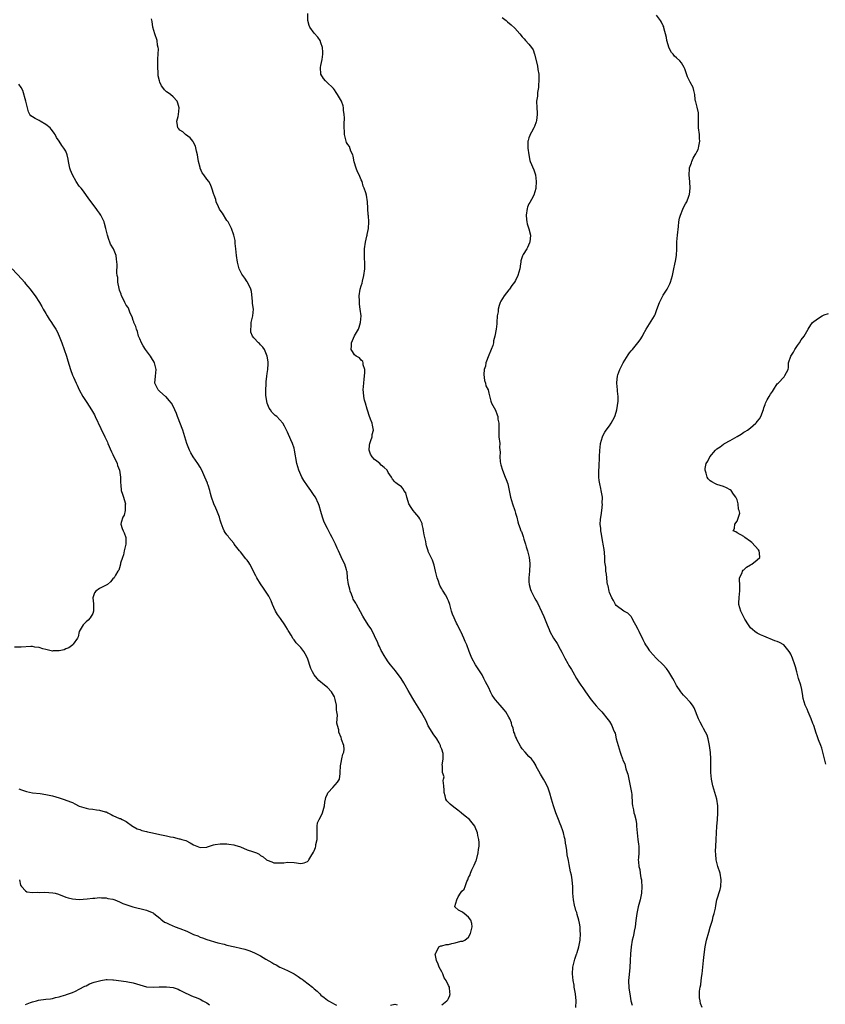
# Model space of a CAD drawing. Units: inches. Extents: x 2595000 to 2598000, y 1518000 to 1521000.
# Drawn here: x 2596579 to 2596819, y 1519780 to 1520073 of the extents above; entities that cross this region are included whole.
import ezdxf

# ---------------------------------------------------------------- set-up
doc = ezdxf.new("R2010")
doc.units = ezdxf.units.IN
doc.header["$MEASUREMENT"] = 0
doc.layers.add('LD25951518_10ft', color=132, linetype='Continuous')

msp = doc.modelspace()

# ---------------------------------------------------------------- linework, layer by layer
at = {"layer": 'LD25951518_10ft'}
for points, elevation in [([(2596745, 1519778.93), (2596745.03, 1519781), (2596744.84, 1519783), (2596744.55, 1519784.55), (2596744.51, 1519785), (2596744.42, 1519785.58), (2596744.16, 1519787), (2596743.97, 1519789), (2596744.09, 1519791), (2596744.66, 1519793.34), (2596745, 1519794.24), (2596745.18, 1519794.82), (2596745.26, 1519795), (2596745.4, 1519795.4), (2596745.88, 1519797), (2596746.24, 1519799), (2596746.33, 1519801), (2596746.27, 1519801.73), (2596746.21, 1519803), (2596746.09, 1519804.09), (2596745.86, 1519805), (2596745.35, 1519806.65), (2596745.22, 1519807.22), (2596745, 1519807.89), (2596744.75, 1519808.75), (2596744.66, 1519809), (2596744.56, 1519809.44), (2596744.26, 1519811), (2596744.11, 1519813), (2596744.05, 1519815), (2596743.93, 1519815.93), (2596743.84, 1519817), (2596743.63, 1519818.37), (2596743.41, 1519819.41), (2596743, 1519821.54), (2596742.73, 1519822.73), (2596742.42, 1519824.42), (2596742.26, 1519825.74), (2596742.06, 1519827), (2596741.88, 1519827.88), (2596741.74, 1519829), (2596741.58, 1519829.58), (2596741.3, 1519831), (2596741, 1519831.88), (2596740.67, 1519832.67), (2596740.58, 1519833), (2596740.32, 1519833.68), (2596739.76, 1519835), (2596738.98, 1519836.98), (2596738.27, 1519839), (2596738.03, 1519840.03), (2596737.71, 1519841), (2596737.22, 1519842.78), (2596737.15, 1519843.15), (2596736.64, 1519844.64), (2596735.74, 1519846.26), (2596735.36, 1519847), (2596734.47, 1519848.47), (2596733.09, 1519851), (2596733, 1519851.12), (2596732.3, 1519852.3), (2596731.77, 1519853), (2596731, 1519853.75), (2596729.88, 1519855), (2596729, 1519856.03), (2596728.6, 1519856.6), (2596727.31, 1519859), (2596727.25, 1519859.25), (2596727, 1519859.72), (2596726.65, 1519860.65), (2596726.48, 1519861), (2596726.25, 1519862.25), (2596725.92, 1519863), (2596725.77, 1519863.77), (2596725.25, 1519865), (2596725, 1519865.49), (2596724.11, 1519867), (2596723.64, 1519867.64), (2596722.4, 1519869), (2596721, 1519870.67), (2596720.73, 1519871), (2596720.04, 1519872.04), (2596719.54, 1519873), (2596719, 1519874.15), (2596718.01, 1519876.01), (2596717.55, 1519877), (2596717, 1519878.05), (2596716.43, 1519879), (2596715.87, 1519879.87), (2596715.11, 1519881), (2596713.94, 1519883), (2596713.15, 1519885), (2596712.44, 1519887), (2596712, 1519887.99), (2596711.62, 1519889), (2596710.79, 1519890.79), (2596710.71, 1519891), (2596710.1, 1519892.1), (2596709.69, 1519893), (2596709.44, 1519893.44), (2596709, 1519894.4), (2596708.68, 1519895), (2596708.18, 1519896.18), (2596707.94, 1519897), (2596707.41, 1519899), (2596707, 1519900.12), (2596706.74, 1519900.74), (2596706.62, 1519901), (2596706.08, 1519901.92), (2596705.43, 1519903), (2596705.25, 1519903.25), (2596705, 1519903.73), (2596704.52, 1519904.52), (2596704.35, 1519905), (2596704.04, 1519905.96), (2596703.63, 1519907), (2596703.13, 1519909), (2596702.74, 1519910.74), (2596702.64, 1519911), (2596702.23, 1519912.23), (2596701, 1519914.77), (2596700.91, 1519915), (2596700.46, 1519916.46), (2596700.35, 1519917), (2596700.23, 1519917.77), (2596699.78, 1519919.78), (2596699.57, 1519921), (2596699.42, 1519921.67), (2596699.16, 1519922.84), (2596699.12, 1519923.12), (2596698.52, 1519924.52), (2596698.19, 1519925), (2596697, 1519926.38), (2596696.5, 1519927), (2596695.88, 1519927.88), (2596695.24, 1519929), (2596695, 1519929.75), (2596694.56, 1519931), (2596694.26, 1519932.26), (2596693.74, 1519933), (2596693.49, 1519933.49), (2596693, 1519934.09), (2596691.67, 1519935), (2596691.28, 1519935.28), (2596691, 1519935.59), (2596690.37, 1519936.37), (2596690.07, 1519937), (2596689, 1519938.37), (2596688.7, 1519939), (2596687.86, 1519939.86), (2596687, 1519940.53), (2596686.54, 1519941), (2596685.7, 1519941.7), (2596685, 1519942.23), (2596684.28, 1519943), (2596683.81, 1519943.81), (2596683.33, 1519945), (2596683.49, 1519946.51), (2596683.53, 1519947), (2596683.86, 1519947.86), (2596684.24, 1519949), (2596684.31, 1519949.69), (2596684.67, 1519951), (2596684.4, 1519952.4), (2596684.25, 1519953), (2596683.81, 1519954.19), (2596683.34, 1519955.34), (2596683, 1519956.57), (2596682.89, 1519956.89), (2596682.82, 1519957.18), (2596682.26, 1519959), (2596681.94, 1519959.94), (2596681.79, 1519961), (2596681.7, 1519962.3), (2596681.6, 1519963), (2596681.75, 1519965), (2596681.86, 1519966.14), (2596682.01, 1519967), (2596682.1, 1519968.1), (2596682.04, 1519969), (2596681.56, 1519970.44), (2596681.54, 1519971), (2596681.46, 1519971.46), (2596681, 1519971.83), (2596680.46, 1519972.46), (2596679.47, 1519973), (2596679, 1519973.42), (2596678.38, 1519974.38), (2596678.05, 1519975), (2596678.07, 1519976.07), (2596678.13, 1519977), (2596679, 1519979.08), (2596680.15, 1519981), (2596680.35, 1519981.65), (2596680.81, 1519983), (2596680.96, 1519985), (2596680.73, 1519987), (2596680.46, 1519988.46), (2596680.46, 1519989), (2596680.5, 1519989.49), (2596680.42, 1519991), (2596680.7, 1519993), (2596681, 1519994), (2596681.25, 1519994.75), (2596681.37, 1519995.37), (2596681.81, 1519997), (2596682.1, 1519999), (2596682.13, 1520000.13), (2596682.1, 1520001), (2596682.01, 1520001.99), (2596681.98, 1520003), (2596682.03, 1520005), (2596682.32, 1520007), (2596682.7, 1520008.7), (2596682.75, 1520009), (2596682.76, 1520009.24), (2596683.19, 1520011), (2596683.31, 1520013), (2596683.16, 1520014.84), (2596683.11, 1520015.11), (2596682.91, 1520019), (2596682.55, 1520021), (2596682.36, 1520021.64), (2596681.92, 1520023), (2596681.63, 1520023.63), (2596681.25, 1520025), (2596681, 1520025.55), (2596680.43, 1520027), (2596679.93, 1520027.93), (2596679.55, 1520029), (2596678.94, 1520030.94), (2596678.6, 1520032.6), (2596678.46, 1520033), (2596677.92, 1520034.08), (2596677.49, 1520035.49), (2596677, 1520036.01), (2596676.65, 1520036.65), (2596676.48, 1520037), (2596676, 1520039), (2596675.99, 1520039.99), (2596675.94, 1520041), (2596675.91, 1520042.09), (2596676.03, 1520044.03), (2596675.92, 1520045), (2596675.7, 1520046.3), (2596675.73, 1520047), (2596675.58, 1520047.58), (2596675.09, 1520049), (2596673.97, 1520051), (2596673.55, 1520051.55), (2596673, 1520052.38), (2596672.73, 1520052.73), (2596672.48, 1520053), (2596671, 1520054.44), (2596670.35, 1520055), (2596669.72, 1520055.72), (2596668.97, 1520056.97), (2596668.91, 1520059), (2596669, 1520059.56), (2596669.34, 1520061.34), (2596669.57, 1520063), (2596669.56, 1520063.56), (2596669.48, 1520065), (2596669, 1520066.39), (2596668.76, 1520067), (2596668.03, 1520068.03), (2596667, 1520069.25), (2596665.68, 1520071), (2596665.46, 1520071.46), (2596665.07, 1520073), (2596665.06, 1520075.06)], 8680), ([(2596705, 1519779.75), (2596706.55, 1519781), (2596706.77, 1519781.23), (2596707, 1519781.64), (2596707.44, 1519782.56), (2596707.55, 1519783), (2596707.42, 1519783.42), (2596707.28, 1519785), (2596707, 1519785.53), (2596706.31, 1519787), (2596705.76, 1519787.76), (2596705.28, 1519789), (2596705, 1519789.55), (2596704.2, 1519791), (2596703.91, 1519791.91), (2596703.47, 1519793), (2596703.08, 1519794.91), (2596703.1, 1519795), (2596703.39, 1519795.39), (2596704.14, 1519797), (2596704.7, 1519797.3), (2596705, 1519797.34), (2596706.3, 1519797.7), (2596707, 1519797.75), (2596708, 1519798), (2596709, 1519798.23), (2596710.68, 1519798.68), (2596711, 1519798.72), (2596711.3, 1519798.7), (2596711.85, 1519799), (2596713, 1519799.95), (2596713.59, 1519801), (2596713.83, 1519802.17), (2596714.04, 1519803), (2596713.99, 1519803.99), (2596713.71, 1519805), (2596713, 1519805.91), (2596711.68, 1519807), (2596711.3, 1519807.3), (2596711, 1519807.46), (2596709.97, 1519807.97), (2596708.93, 1519808.93), (2596708.9, 1519809), (2596708.95, 1519809.05), (2596709.47, 1519811), (2596709.9, 1519811.9), (2596710.62, 1519813), (2596711, 1519813.65), (2596711.73, 1519814.26), (2596711.96, 1519815), (2596712.46, 1519816.46), (2596712.74, 1519817), (2596713, 1519817.65), (2596713.48, 1519818.52), (2596713.54, 1519819), (2596714, 1519820), (2596714.49, 1519821), (2596714.63, 1519821.37), (2596715, 1519822.09), (2596715.29, 1519822.71), (2596715.38, 1519823), (2596715.9, 1519825), (2596715.96, 1519826.04), (2596716.12, 1519827), (2596716.11, 1519828.11), (2596716.03, 1519829), (2596715.79, 1519830.21), (2596715.65, 1519831), (2596715, 1519832.71), (2596714.87, 1519833), (2596713.27, 1519835), (2596711.98, 1519835.98), (2596710.88, 1519836.88), (2596710.76, 1519837), (2596709.77, 1519837.77), (2596709, 1519838.34), (2596708.14, 1519839), (2596707.56, 1519839.56), (2596707, 1519840.06), (2596706.53, 1519840.53), (2596706.25, 1519841), (2596706.02, 1519841.98), (2596705.7, 1519843), (2596705.73, 1519843.73), (2596705.62, 1519845), (2596705.41, 1519846.59), (2596705.54, 1519847), (2596705.7, 1519847.7), (2596705.27, 1519849), (2596705.25, 1519850.75), (2596705.23, 1519851), (2596705.16, 1519851.16), (2596705.39, 1519853), (2596705.38, 1519854.62), (2596705, 1519855.92), (2596704.68, 1519856.68), (2596704.65, 1519857), (2596704.21, 1519857.79), (2596703.5, 1519859), (2596702.45, 1519860.45), (2596702.13, 1519861), (2596701, 1519862.89), (2596700.33, 1519864.33), (2596699, 1519866.88), (2596697, 1519870.04), (2596696.42, 1519871), (2596695, 1519873.4), (2596694.1, 1519875), (2596693.67, 1519875.67), (2596692.88, 1519877), (2596691.26, 1519879.26), (2596689.73, 1519881), (2596689, 1519881.92), (2596688.3, 1519883), (2596687.84, 1519883.84), (2596687.16, 1519885), (2596687, 1519885.3), (2596686.46, 1519886.46), (2596686.18, 1519887), (2596685.86, 1519887.86), (2596685.31, 1519889), (2596685, 1519889.73), (2596684.33, 1519891), (2596683.86, 1519891.86), (2596683.08, 1519893), (2596681.81, 1519895), (2596681.51, 1519895.51), (2596680.83, 1519896.83), (2596679.57, 1519899), (2596679.38, 1519899.38), (2596679, 1519900.06), (2596678.65, 1519900.65), (2596678.48, 1519901), (2596678.07, 1519902.07), (2596677.73, 1519903), (2596677.6, 1519903.6), (2596677.18, 1519905), (2596676.9, 1519907), (2596676.81, 1519908.81), (2596676.76, 1519909), (2596676.62, 1519909.38), (2596676.16, 1519911), (2596675.73, 1519911.73), (2596675, 1519913.23), (2596674.25, 1519915), (2596673.79, 1519915.79), (2596673.36, 1519917), (2596673, 1519917.64), (2596672.32, 1519919), (2596671.85, 1519919.85), (2596671, 1519921.65), (2596670.99, 1519921.67), (2596670.26, 1519923), (2596669.87, 1519923.87), (2596669.45, 1519925), (2596669, 1519926.7), (2596668.47, 1519928.47), (2596668.29, 1519929), (2596667.34, 1519931), (2596667, 1519931.52), (2596666.38, 1519932.38), (2596666.01, 1519933), (2596665, 1519934.35), (2596663.94, 1519935.94), (2596663.34, 1519937), (2596662.39, 1519939), (2596662.08, 1519940.08), (2596661.78, 1519941), (2596661.17, 1519945), (2596661, 1519945.57), (2596660.51, 1519947), (2596660.03, 1519948.03), (2596659, 1519950.35), (2596658.73, 1519951), (2596658.16, 1519952.16), (2596657.69, 1519953), (2596655.82, 1519955), (2596655.36, 1519955.36), (2596654.34, 1519956.34), (2596653.94, 1519957), (2596653.55, 1519957.55), (2596652.98, 1519959), (2596652.67, 1519960.67), (2596652.62, 1519961.39), (2596652.58, 1519963), (2596652.69, 1519964.69), (2596652.64, 1519965.36), (2596652.89, 1519967), (2596653, 1519967.84), (2596653.19, 1519969), (2596653.25, 1519970.75), (2596653.32, 1519971), (2596653.3, 1519971.3), (2596653.01, 1519973), (2596652.15, 1519975), (2596651.71, 1519975.71), (2596651, 1519976.41), (2596650.73, 1519976.73), (2596650.42, 1519977), (2596649, 1519978.42), (2596648.58, 1519979), (2596648.16, 1519980.16), (2596648.08, 1519981), (2596648.17, 1519981.83), (2596648.24, 1519983), (2596648.62, 1519984.62), (2596648.68, 1519985), (2596648.87, 1519987), (2596648.64, 1519988.64), (2596648.65, 1519989), (2596648.63, 1519989.37), (2596648.27, 1519992.27), (2596648.08, 1519993), (2596647.17, 1519994.83), (2596647.07, 1519995.07), (2596647, 1519995.15), (2596646.28, 1519996.28), (2596645.73, 1519997), (2596645.47, 1519997.47), (2596645, 1519998.2), (2596644.63, 1519999), (2596644.14, 1520001), (2596643.88, 1520003), (2596643.67, 1520005), (2596643.47, 1520006.53), (2596643.42, 1520007.42), (2596643.04, 1520009), (2596642.35, 1520011), (2596641.33, 1520013), (2596641, 1520013.44), (2596639.64, 1520015.64), (2596639, 1520016.53), (2596638.82, 1520016.82), (2596638.48, 1520017.52), (2596637.81, 1520019), (2596637.66, 1520019.66), (2596637.14, 1520021), (2596637.12, 1520021.12), (2596636.53, 1520023), (2596636.12, 1520024.12), (2596635.56, 1520025), (2596635, 1520025.77), (2596634.07, 1520027), (2596633.64, 1520027.64), (2596633.04, 1520029), (2596633, 1520029.19), (2596632.5, 1520031), (2596632.27, 1520032.27), (2596632.18, 1520033), (2596631.91, 1520034.09), (2596631.6, 1520035.6), (2596630.88, 1520036.88), (2596630.78, 1520037), (2596630.06, 1520038.06), (2596628.66, 1520039), (2596627.84, 1520039.84), (2596627, 1520040.34), (2596626.68, 1520040.68), (2596626.32, 1520041), (2596626.25, 1520041.75), (2596626.08, 1520043), (2596626.41, 1520044.41), (2596626.58, 1520045), (2596626.74, 1520047), (2596626.36, 1520048.36), (2596626.13, 1520049), (2596625, 1520050.27), (2596624.15, 1520051), (2596623.46, 1520051.46), (2596623, 1520051.74), (2596622.34, 1520052.34), (2596621.88, 1520053), (2596621.51, 1520053.51), (2596621, 1520054.66), (2596620.88, 1520055), (2596620.53, 1520056.53), (2596620.48, 1520057), (2596620.48, 1520057.52), (2596620.37, 1520059), (2596620.41, 1520061), (2596620.4, 1520061.6), (2596620.49, 1520063), (2596620.57, 1520064.57), (2596620.5, 1520065), (2596620.34, 1520065.66), (2596620.21, 1520067), (2596619.49, 1520069), (2596618.91, 1520071), (2596618.66, 1520072.66), (2596618.55, 1520073.45)], 8670), ([(2596723, 1520073.86), (2596724.17, 1520073), (2596724.64, 1520072.64), (2596725.72, 1520071.72), (2596726.74, 1520070.74), (2596728.28, 1520069), (2596729, 1520068.1), (2596729.54, 1520067.54), (2596730.01, 1520067), (2596731, 1520065.97), (2596731.74, 1520065), (2596732.25, 1520064.25), (2596732.63, 1520063), (2596733.49, 1520059.49), (2596733.64, 1520058.36), (2596733.89, 1520057), (2596733.97, 1520055), (2596733.85, 1520053.85), (2596733.85, 1520053), (2596733.55, 1520051.55), (2596733.56, 1520050.44), (2596733.27, 1520049), (2596733.37, 1520047), (2596733.48, 1520045.48), (2596733.48, 1520045), (2596733.24, 1520043.24), (2596733.16, 1520042.84), (2596732.61, 1520041.39), (2596732.43, 1520041), (2596731.72, 1520039.72), (2596731.35, 1520039), (2596731.27, 1520038.73), (2596731, 1520038.05), (2596730.76, 1520037.24), (2596730.7, 1520037), (2596730.67, 1520036.67), (2596730.69, 1520035), (2596730.93, 1520032.93), (2596731.29, 1520031.29), (2596731.38, 1520031), (2596732.48, 1520028.48), (2596732.93, 1520027), (2596733.13, 1520025), (2596733.02, 1520023), (2596733, 1520022.93), (2596732.41, 1520021), (2596731.72, 1520019.72), (2596731.23, 1520018.77), (2596731, 1520018.38), (2596730.58, 1520017.42), (2596730.45, 1520017), (2596730.13, 1520015), (2596730.29, 1520013.71), (2596730.32, 1520013), (2596730.46, 1520012.46), (2596730.96, 1520010.96), (2596731.41, 1520009), (2596731.23, 1520007), (2596731.19, 1520006.81), (2596730.59, 1520005.41), (2596730.35, 1520005), (2596729.24, 1520003.24), (2596729.07, 1520002.93), (2596728.61, 1520001.39), (2596728.53, 1520001), (2596728.48, 1520000.48), (2596728.28, 1519999), (2596727.96, 1519998.04), (2596727.7, 1519997), (2596727, 1519995.56), (2596726.68, 1519995), (2596725.93, 1519994.07), (2596725.19, 1519993), (2596725, 1519992.79), (2596723.61, 1519991), (2596722.61, 1519989.39), (2596722.41, 1519989), (2596722.09, 1519988.09), (2596721.79, 1519987), (2596721.77, 1519986.23), (2596721.56, 1519985), (2596721.44, 1519983), (2596721.37, 1519982.63), (2596721.2, 1519981), (2596720.85, 1519979), (2596720.47, 1519977.53), (2596720.41, 1519977), (2596720.2, 1519976.2), (2596719.76, 1519975), (2596719.5, 1519974.5), (2596719, 1519973.3), (2596718.17, 1519971), (2596718, 1519970), (2596717.67, 1519969), (2596717.52, 1519967.52), (2596717.71, 1519965.71), (2596718.05, 1519965), (2596718.17, 1519964.17), (2596718.8, 1519963), (2596719, 1519961.99), (2596719.64, 1519959.64), (2596719.78, 1519959), (2596721, 1519956.93), (2596721.52, 1519955.52), (2596721.68, 1519955), (2596721.75, 1519954.25), (2596721.98, 1519953), (2596722.02, 1519952.02), (2596721.97, 1519951), (2596722, 1519950), (2596722.05, 1519949), (2596722.27, 1519947), (2596722.24, 1519945.76), (2596722.4, 1519944.4), (2596722.28, 1519943), (2596722.38, 1519941.62), (2596722.47, 1519941), (2596722.58, 1519940.58), (2596723.08, 1519939), (2596723.95, 1519937), (2596724.23, 1519936.23), (2596724.68, 1519935), (2596725.13, 1519933), (2596725.54, 1519931), (2596726.1, 1519929), (2596726.78, 1519927), (2596727, 1519926.25), (2596727.39, 1519925), (2596727.69, 1519923.69), (2596727.91, 1519923), (2596728.38, 1519921.67), (2596728.4, 1519921.6), (2596728.59, 1519921), (2596728.73, 1519920.73), (2596729.27, 1519919.27), (2596729.47, 1519918.53), (2596729.95, 1519917), (2596730.18, 1519916.18), (2596730.56, 1519915), (2596731.1, 1519913), (2596731.24, 1519911.24), (2596731.24, 1519911), (2596731.11, 1519909), (2596730.95, 1519907), (2596731, 1519905.73), (2596731.03, 1519905), (2596731.48, 1519903.48), (2596731.64, 1519903), (2596732.65, 1519901), (2596733, 1519900.34), (2596733.49, 1519899.49), (2596734.78, 1519896.78), (2596735.4, 1519895.4), (2596736.41, 1519893), (2596737, 1519891.53), (2596737.26, 1519891), (2596738.33, 1519889), (2596739.37, 1519887.37), (2596740.29, 1519885.71), (2596740.81, 1519884.81), (2596741.72, 1519883), (2596742.6, 1519881.4), (2596742.87, 1519880.87), (2596743.63, 1519879.63), (2596744.02, 1519879), (2596745.18, 1519877), (2596745.86, 1519875.86), (2596746.41, 1519875), (2596747, 1519874.15), (2596747.83, 1519873), (2596748.3, 1519872.3), (2596749, 1519871.34), (2596749.28, 1519871), (2596750.02, 1519870.02), (2596751, 1519868.88), (2596751.89, 1519867.89), (2596752.72, 1519867), (2596754.64, 1519864.64), (2596755, 1519864.12), (2596755.67, 1519863), (2596756.09, 1519861.91), (2596756.5, 1519861), (2596756.65, 1519860.65), (2596757.02, 1519859.02), (2596757.55, 1519857), (2596758.16, 1519855), (2596758.4, 1519854.4), (2596758.88, 1519853), (2596759, 1519852.69), (2596759.53, 1519851.53), (2596759.91, 1519850.09), (2596760.29, 1519849), (2596760.46, 1519848.46), (2596760.75, 1519847), (2596761, 1519845.95), (2596761.2, 1519845), (2596761.54, 1519843), (2596761.6, 1519842.4), (2596761.76, 1519839.76), (2596761.86, 1519839), (2596762.14, 1519837.86), (2596762.29, 1519837), (2596762.42, 1519836.42), (2596762.83, 1519835), (2596763, 1519833.69), (2596763.08, 1519833), (2596763.19, 1519831), (2596763.46, 1519829), (2596763.59, 1519827.59), (2596763.71, 1519827), (2596763.76, 1519826.24), (2596763.69, 1519825), (2596763.59, 1519823.59), (2596763.58, 1519823), (2596763.6, 1519822.4), (2596763.75, 1519821), (2596764.04, 1519820.04), (2596764.18, 1519819), (2596764.38, 1519817.62), (2596764.53, 1519817), (2596764.57, 1519816.57), (2596764.65, 1519815), (2596764.52, 1519813), (2596764.11, 1519811), (2596763.56, 1519809), (2596763.13, 1519807), (2596762.88, 1519804.88), (2596762.63, 1519803), (2596762.32, 1519801.68), (2596762.22, 1519801), (2596762.02, 1519800.02), (2596761.78, 1519799), (2596761.42, 1519797), (2596761.24, 1519795), (2596761.2, 1519793), (2596761.09, 1519790.91), (2596760.82, 1519788.82), (2596760.67, 1519787), (2596760.76, 1519784.76), (2596761.01, 1519783.01), (2596761.38, 1519781), (2596761.7, 1519779.7)], 8690), ([(2596782.64, 1519779), (2596782.15, 1519780.15), (2596781.98, 1519781), (2596781.84, 1519781.84), (2596781.86, 1519783), (2596781.85, 1519783.85), (2596782.05, 1519785), (2596782.24, 1519785.76), (2596782.3, 1519787), (2596782.46, 1519788.46), (2596782.56, 1519789), (2596782.82, 1519791), (2596783.03, 1519793), (2596783.2, 1519794.8), (2596783.5, 1519797), (2596783.91, 1519799), (2596784.55, 1519801.45), (2596785, 1519802.85), (2596785.64, 1519805), (2596785.9, 1519806.1), (2596786.18, 1519807), (2596786.54, 1519808.54), (2596786.64, 1519809.36), (2596787, 1519811), (2596787.93, 1519814.07), (2596788.17, 1519815), (2596788.31, 1519817), (2596787.97, 1519819), (2596787.32, 1519821), (2596787, 1519822.16), (2596786.79, 1519823), (2596786.66, 1519824.66), (2596786.57, 1519825.43), (2596786.82, 1519828.82), (2596786.8, 1519829), (2596786.86, 1519831), (2596786.96, 1519832.96), (2596787.13, 1519834.87), (2596787.31, 1519837), (2596787.31, 1519839), (2596786.97, 1519841), (2596786.39, 1519843), (2596785.77, 1519845), (2596785.35, 1519847), (2596785.19, 1519849), (2596785.16, 1519853), (2596785.07, 1519854.93), (2596784.82, 1519857), (2596784.4, 1519859), (2596784.06, 1519860.06), (2596783.64, 1519861), (2596783, 1519862.12), (2596782.67, 1519862.67), (2596781.98, 1519863.98), (2596781.47, 1519865), (2596780.19, 1519868.19), (2596779.68, 1519869), (2596779, 1519869.94), (2596777.54, 1519871.54), (2596777, 1519872.05), (2596776.59, 1519872.59), (2596776.21, 1519873), (2596775, 1519874.86), (2596774.25, 1519876.25), (2596773.89, 1519877), (2596772.7, 1519879), (2596771.97, 1519879.97), (2596771, 1519881.05), (2596768.91, 1519883), (2596768.04, 1519884.04), (2596767.15, 1519885), (2596767, 1519885.21), (2596766.31, 1519886.31), (2596765.85, 1519887), (2596765.53, 1519887.53), (2596765, 1519888.49), (2596763.8, 1519891), (2596763.57, 1519891.57), (2596762.89, 1519892.89), (2596762.47, 1519893.53), (2596761.64, 1519895), (2596761.45, 1519895.45), (2596761, 1519895.91), (2596760.44, 1519896.44), (2596759.27, 1519897), (2596757, 1519898.69), (2596756.74, 1519899), (2596756.17, 1519900.17), (2596755.68, 1519901), (2596755, 1519902.61), (2596754.88, 1519903), (2596754.57, 1519904.57), (2596754.44, 1519905), (2596754.3, 1519905.7), (2596754.15, 1519907), (2596754.06, 1519908.06), (2596753.93, 1519909), (2596753.86, 1519910.14), (2596753.65, 1519911.65), (2596753.61, 1519913), (2596753.49, 1519914.51), (2596753.38, 1519915.38), (2596753.12, 1519917), (2596753, 1519917.55), (2596752.5, 1519920.5), (2596752.4, 1519921), (2596752.38, 1519921.62), (2596752.38, 1519921.67), (2596752.26, 1519923), (2596752.34, 1519924.34), (2596752.43, 1519925), (2596752.48, 1519925.52), (2596752.69, 1519927), (2596752.9, 1519928.89), (2596752.85, 1519929.15), (2596752.86, 1519931), (2596752.52, 1519933), (2596752.46, 1519933.54), (2596752.13, 1519935), (2596751.94, 1519935.94), (2596751.86, 1519937), (2596751.85, 1519938.15), (2596751.83, 1519939), (2596751.9, 1519939.9), (2596751.96, 1519941), (2596751.98, 1519942.02), (2596752.06, 1519943), (2596752.12, 1519945), (2596752.22, 1519945.78), (2596752.35, 1519947), (2596752.91, 1519949), (2596752.94, 1519949.06), (2596753.65, 1519950.35), (2596754.04, 1519951), (2596755, 1519952.28), (2596755.46, 1519953), (2596756.02, 1519953.98), (2596756.56, 1519955), (2596757, 1519956.29), (2596757.2, 1519957), (2596757.55, 1519959.55), (2596757.57, 1519961), (2596757.4, 1519962.6), (2596757.42, 1519963), (2596757.15, 1519965), (2596757.14, 1519965.14), (2596757.34, 1519967), (2596757.47, 1519967.47), (2596758.05, 1519969), (2596758.39, 1519969.61), (2596759.11, 1519971), (2596760.58, 1519973.42), (2596761, 1519974), (2596761.44, 1519974.56), (2596761.86, 1519975), (2596763, 1519976.52), (2596763.47, 1519977), (2596764.13, 1519977.87), (2596764.78, 1519979), (2596765, 1519979.43), (2596765.93, 1519981), (2596768.43, 1519985), (2596768.63, 1519985.37), (2596769.12, 1519986.88), (2596769.9, 1519989), (2596771, 1519991.14), (2596772.2, 1519993), (2596772.46, 1519993.54), (2596773, 1519994.57), (2596773.19, 1519995), (2596773.76, 1519997), (2596774.15, 1519999), (2596774.45, 1520000.45), (2596774.68, 1520001.32), (2596774.95, 1520003), (2596775.02, 1520005), (2596775.03, 1520007.03), (2596775.24, 1520009), (2596775.58, 1520011.58), (2596775.7, 1520013), (2596775.88, 1520014.12), (2596776.11, 1520015), (2596776.81, 1520016.81), (2596776.9, 1520017.1), (2596777.65, 1520018.35), (2596777.99, 1520019), (2596778.62, 1520020.62), (2596778.78, 1520021), (2596778.82, 1520021.18), (2596779.07, 1520023.07), (2596778.95, 1520024.95), (2596778.71, 1520027), (2596778.81, 1520028.81), (2596778.8, 1520029), (2596778.86, 1520029.14), (2596779, 1520029.6), (2596779.43, 1520030.57), (2596779.54, 1520031), (2596779.96, 1520031.96), (2596780.53, 1520033), (2596780.72, 1520033.28), (2596781, 1520033.9), (2596781.39, 1520034.61), (2596781.51, 1520035), (2596781.59, 1520035.59), (2596781.94, 1520037), (2596781.84, 1520037.84), (2596781.79, 1520039), (2596781.51, 1520041), (2596781.48, 1520042.52), (2596781.52, 1520043.52), (2596781.51, 1520045), (2596781.47, 1520045.47), (2596781.13, 1520047.13), (2596780.74, 1520048.74), (2596780.63, 1520049), (2596780.56, 1520049.44), (2596780.4, 1520051), (2596780.17, 1520052.17), (2596779.97, 1520053), (2596779, 1520054.66), (2596778.19, 1520056.19), (2596777.4, 1520058.6), (2596777.24, 1520059), (2596776.42, 1520060.42), (2596775.97, 1520061), (2596775, 1520061.89), (2596774.4, 1520062.4), (2596773.96, 1520063), (2596773.5, 1520063.5), (2596772.8, 1520064.8), (2596772.12, 1520067), (2596771.97, 1520067.97), (2596771.22, 1520070.78), (2596771.19, 1520071), (2596771.14, 1520071.14), (2596771, 1520071.4), (2596770.48, 1520072.48), (2596770.19, 1520073), (2596769, 1520074.59)], 8700), ([(2596579, 1519844.07), (2596579.82, 1519843.82), (2596581.29, 1519843.29), (2596583, 1519842.94), (2596585.31, 1519842.69), (2596587, 1519842.44), (2596589, 1519841.99), (2596591, 1519841.39), (2596592.17, 1519841), (2596592.8, 1519840.8), (2596593, 1519840.76), (2596595, 1519839.99), (2596595.67, 1519839.67), (2596597, 1519838.99), (2596599, 1519838.3), (2596599.84, 1519838.16), (2596601, 1519838.01), (2596602.17, 1519837.83), (2596603, 1519837.79), (2596604.72, 1519837.28), (2596605, 1519837.23), (2596605.16, 1519837.16), (2596605.52, 1519837), (2596606.49, 1519836.49), (2596607, 1519836.19), (2596609, 1519835.31), (2596609.24, 1519835.24), (2596609.75, 1519835), (2596611, 1519834.39), (2596612.88, 1519833), (2596613, 1519832.93), (2596614.23, 1519832.23), (2596615, 1519831.96), (2596615.67, 1519831.67), (2596617, 1519831.38), (2596617.29, 1519831.29), (2596618.76, 1519831), (2596621, 1519830.52), (2596623, 1519830.13), (2596624.16, 1519829.84), (2596625, 1519829.71), (2596626.77, 1519829.23), (2596627, 1519829.21), (2596627.52, 1519829), (2596628.7, 1519828.7), (2596630.06, 1519828.06), (2596631, 1519827.45), (2596631.99, 1519827), (2596633, 1519826.61), (2596635, 1519826.74), (2596635.22, 1519826.78), (2596637, 1519827.4), (2596637.5, 1519827.5), (2596639, 1519827.75), (2596639.73, 1519827.73), (2596641, 1519827.68), (2596641.58, 1519827.58), (2596643, 1519827.44), (2596643.32, 1519827.32), (2596645, 1519826.81), (2596647, 1519825.97), (2596648.61, 1519825.39), (2596649.79, 1519825), (2596650.62, 1519824.62), (2596651, 1519824.28), (2596651.82, 1519823.82), (2596652.78, 1519823), (2596653, 1519822.83), (2596654.36, 1519822.36), (2596655, 1519822.09), (2596655.98, 1519822.02), (2596657, 1519822.05), (2596657.91, 1519822.09), (2596659, 1519822.28), (2596661, 1519822.13), (2596663, 1519821.82), (2596663.96, 1519822.04), (2596665, 1519822.46), (2596665.27, 1519822.73), (2596665.39, 1519823), (2596665.97, 1519823.97), (2596666.78, 1519825.22), (2596667, 1519825.62), (2596667.36, 1519826.64), (2596667.44, 1519827), (2596667.52, 1519827.52), (2596667.83, 1519829), (2596667.85, 1519830.15), (2596667.84, 1519831), (2596667.89, 1519831.89), (2596667.89, 1519833), (2596668.01, 1519833.99), (2596668.5, 1519835), (2596669, 1519835.85), (2596669.49, 1519837), (2596669.7, 1519837.7), (2596670.02, 1519839), (2596670.16, 1519840.16), (2596670.32, 1519841), (2596670.5, 1519841.5), (2596671, 1519842.62), (2596671.09, 1519842.91), (2596671.14, 1519843), (2596672.52, 1519844.52), (2596673.9, 1519846.1), (2596674.54, 1519847), (2596674.71, 1519848.71), (2596674.77, 1519849), (2596674.79, 1519851), (2596675, 1519851.95), (2596675.26, 1519853), (2596675.56, 1519854.44), (2596675.83, 1519855), (2596675.95, 1519855.95), (2596675.81, 1519857), (2596675.16, 1519858.84), (2596675.13, 1519859), (2596675, 1519859.37), (2596674.34, 1519861), (2596674.33, 1519861.67), (2596673.96, 1519863), (2596673.71, 1519863.71), (2596673.8, 1519865), (2596673.92, 1519866.08), (2596673.76, 1519867), (2596673.62, 1519867.62), (2596673.62, 1519869), (2596673.25, 1519870.75), (2596673.14, 1519871.14), (2596673, 1519871.49), (2596672.49, 1519872.49), (2596672.12, 1519873), (2596671, 1519874.28), (2596670.05, 1519875), (2596668.42, 1519876.42), (2596667.83, 1519877), (2596667, 1519878.09), (2596666.46, 1519879), (2596665.95, 1519879.95), (2596664.97, 1519883), (2596664.34, 1519884.34), (2596663.93, 1519885), (2596663, 1519886.17), (2596662.57, 1519886.57), (2596661.63, 1519887.63), (2596661, 1519888.49), (2596660.76, 1519888.76), (2596660.13, 1519889.87), (2596659.44, 1519891), (2596659.26, 1519891.26), (2596659, 1519891.72), (2596658.5, 1519892.5), (2596658.24, 1519893), (2596657, 1519894.87), (2596656.01, 1519896.01), (2596655.5, 1519897), (2596655, 1519898.16), (2596654.6, 1519899), (2596654.15, 1519900.15), (2596653.48, 1519901.48), (2596652.51, 1519903), (2596651.88, 1519903.88), (2596651, 1519905.21), (2596649.86, 1519907), (2596649.56, 1519907.56), (2596647.82, 1519911), (2596647.51, 1519911.51), (2596647, 1519912.2), (2596646.67, 1519912.67), (2596645, 1519914.7), (2596644.74, 1519915), (2596643.98, 1519915.98), (2596643.18, 1519917), (2596643, 1519917.29), (2596641.52, 1519919), (2596641.33, 1519919.33), (2596641, 1519919.78), (2596640.51, 1519920.51), (2596640.13, 1519921), (2596639.86, 1519921.67), (2596639.24, 1519923.24), (2596639, 1519924.15), (2596638.82, 1519925), (2596638.02, 1519927), (2596637.68, 1519927.68), (2596637.09, 1519929), (2596636.41, 1519931), (2596636.06, 1519932.06), (2596635.9, 1519933), (2596635.39, 1519934.61), (2596635.24, 1519935), (2596635.16, 1519935.16), (2596634.44, 1519937), (2596633.5, 1519939), (2596633, 1519939.93), (2596632.3, 1519941), (2596630.97, 1519942.97), (2596630.25, 1519944.25), (2596629.88, 1519945), (2596629.03, 1519947.03), (2596628.45, 1519949), (2596627.83, 1519951), (2596626.26, 1519955), (2596625.92, 1519955.92), (2596625.51, 1519957), (2596625, 1519958.07), (2596624.49, 1519959), (2596623.82, 1519959.82), (2596622.86, 1519960.86), (2596622.71, 1519961), (2596621, 1519962.52), (2596620.49, 1519963), (2596619.97, 1519963.97), (2596619.54, 1519965), (2596619.7, 1519967), (2596619.89, 1519969), (2596619.39, 1519971), (2596619.26, 1519971.26), (2596618.51, 1519972.51), (2596618.23, 1519973), (2596616.74, 1519975), (2596616.06, 1519976.06), (2596615.49, 1519977), (2596615, 1519978.13), (2596614.67, 1519979), (2596614.3, 1519980.3), (2596614.03, 1519981), (2596613.8, 1519981.8), (2596613.25, 1519983), (2596613.2, 1519983.2), (2596613, 1519983.67), (2596612.7, 1519984.7), (2596612.16, 1519985.84), (2596611.74, 1519987), (2596611.52, 1519987.52), (2596611, 1519988.17), (2596610.57, 1519989), (2596610.08, 1519990.08), (2596609.62, 1519991), (2596609.46, 1519991.46), (2596609, 1519992.65), (2596608.85, 1519993.15), (2596608.49, 1519995), (2596608.43, 1519996.43), (2596608.32, 1519997), (2596608.2, 1519997.8), (2596608.28, 1520000.28), (2596608.06, 1520001.94), (2596607.99, 1520003), (2596607.16, 1520005), (2596606.33, 1520006.33), (2596606.08, 1520007), (2596605.76, 1520007.76), (2596605.39, 1520009), (2596604.92, 1520011), (2596604.51, 1520012.51), (2596604.36, 1520013), (2596603.41, 1520015), (2596603, 1520015.59), (2596602.39, 1520016.39), (2596602, 1520017), (2596599.85, 1520019.85), (2596598.2, 1520022.2), (2596597.52, 1520023), (2596597.3, 1520023.3), (2596597, 1520023.65), (2596596.06, 1520025), (2596594.94, 1520027), (2596594.41, 1520028.41), (2596594.21, 1520029), (2596593.98, 1520030.02), (2596593.77, 1520031), (2596593.69, 1520031.69), (2596593.37, 1520033), (2596593, 1520034.06), (2596592.43, 1520035), (2596591.78, 1520035.78), (2596591, 1520037.06), (2596590.16, 1520038.16), (2596589.81, 1520039), (2596589.46, 1520039.46), (2596589, 1520040.14), (2596588.62, 1520040.62), (2596588.28, 1520041), (2596587, 1520042.04), (2596585.33, 1520043), (2596585, 1520043.21), (2596583.8, 1520043.8), (2596583, 1520044.29), (2596582.58, 1520044.59), (2596582.28, 1520045), (2596581.82, 1520045.82), (2596581.56, 1520047), (2596581.42, 1520047.42), (2596581.06, 1520049), (2596580.14, 1520052.14), (2596579.67, 1520053), (2596579, 1520054.01)], 8660), ([(2596577.03, 1519999), (2596579.89, 1519995.89), (2596580.63, 1519995), (2596581, 1519994.59), (2596582.31, 1519993), (2596583.49, 1519991.49), (2596583.84, 1519991), (2596585.13, 1519989), (2596585.82, 1519987.82), (2596586.26, 1519987), (2596587, 1519985.68), (2596587.42, 1519985), (2596588.03, 1519984.03), (2596588.72, 1519983), (2596589, 1519982.55), (2596589.62, 1519981.62), (2596590.01, 1519981), (2596590.35, 1519980.35), (2596591.02, 1519979), (2596591.8, 1519977), (2596592.52, 1519975), (2596593.2, 1519973), (2596593.62, 1519971.62), (2596594.4, 1519969), (2596595, 1519967.34), (2596595.25, 1519966.75), (2596596.06, 1519965), (2596596.39, 1519964.39), (2596596.97, 1519963), (2596598.06, 1519961), (2596599, 1519959.5), (2596599.21, 1519959.21), (2596600.63, 1519957), (2596601.49, 1519955.48), (2596601.73, 1519955), (2596603.45, 1519951.45), (2596604.62, 1519949), (2596605.36, 1519947.36), (2596605.5, 1519947), (2596606.55, 1519944.55), (2596607, 1519943.72), (2596607.22, 1519943.22), (2596607.66, 1519942.34), (2596608.26, 1519941), (2596608.41, 1519940.41), (2596609, 1519939), (2596609.29, 1519937), (2596609.26, 1519935.26), (2596609.35, 1519934.65), (2596609.49, 1519933), (2596609.88, 1519931.88), (2596610.13, 1519931), (2596610.35, 1519930.35), (2596610.72, 1519929), (2596610.69, 1519928.69), (2596610.7, 1519927), (2596610.33, 1519925.67), (2596609.92, 1519925), (2596609.43, 1519923.43), (2596609.35, 1519923), (2596609.79, 1519921.67), (2596610.02, 1519921), (2596610.35, 1519920.35), (2596610.86, 1519919), (2596610.84, 1519917.16), (2596610.86, 1519917), (2596610.37, 1519915), (2596610.15, 1519913.85), (2596609.85, 1519913), (2596609.3, 1519911.3), (2596609.3, 1519911), (2596609, 1519909.92), (2596608.74, 1519909.26), (2596608.44, 1519909), (2596607.8, 1519907.8), (2596607.42, 1519907), (2596607, 1519906.63), (2596606.25, 1519905.75), (2596605.35, 1519905), (2596605, 1519904.83), (2596603, 1519903.74), (2596601.93, 1519903), (2596601.48, 1519902.52), (2596600.99, 1519901.01), (2596601.19, 1519899.19), (2596601.18, 1519899), (2596601.21, 1519898.79), (2596601.24, 1519897), (2596601, 1519896.36), (2596600.2, 1519895), (2596599.68, 1519894.33), (2596599, 1519893.89), (2596598.17, 1519893), (2596596.97, 1519891), (2596596.64, 1519889.36), (2596596.42, 1519889), (2596595.16, 1519887.16), (2596595.07, 1519887), (2596593.88, 1519886.12), (2596593, 1519885.79), (2596592.45, 1519885.55), (2596591, 1519885.22), (2596589.18, 1519885.18), (2596589, 1519885.16), (2596587, 1519885.6), (2596586.17, 1519885.83), (2596585, 1519886.21), (2596583.7, 1519886.3), (2596583, 1519886.46), (2596582.51, 1519886.51), (2596579.66, 1519886.34), (2596577.67, 1519886.33)], 8650), ([(2596819.44, 1519851.45), (2596819, 1519853.43), (2596818.6, 1519855), (2596818.25, 1519856.25), (2596817.94, 1519857), (2596817.3, 1519858.7), (2596817, 1519859.64), (2596816.51, 1519861), (2596816.32, 1519861.68), (2596815.84, 1519863), (2596815.55, 1519863.55), (2596815.08, 1519865), (2596814.19, 1519867), (2596813.86, 1519867.86), (2596813.3, 1519869), (2596812.75, 1519871), (2596812.5, 1519872.5), (2596812.44, 1519873), (2596812.29, 1519873.71), (2596811.98, 1519875), (2596811.35, 1519877), (2596810.79, 1519879), (2596810.43, 1519880.43), (2596810.25, 1519881), (2596809.52, 1519883), (2596809, 1519884.2), (2596808.71, 1519884.71), (2596808.5, 1519885), (2596806.98, 1519886.98), (2596805.67, 1519887.67), (2596805, 1519887.97), (2596804.24, 1519888.24), (2596801, 1519889.56), (2596800, 1519890), (2596799, 1519890.47), (2596798.26, 1519891), (2596797.58, 1519891.58), (2596797, 1519892.08), (2596796.65, 1519892.65), (2596796.37, 1519893), (2596795.32, 1519894.68), (2596795.09, 1519895.09), (2596795, 1519895.22), (2596794.45, 1519896.45), (2596794.12, 1519897), (2596793.56, 1519899), (2596793.54, 1519899.54), (2596793.62, 1519901), (2596793.78, 1519902.22), (2596793.82, 1519903), (2596793.79, 1519905), (2596793.72, 1519906.28), (2596793.78, 1519907), (2596794.48, 1519908.48), (2596794.63, 1519909), (2596794.78, 1519909.22), (2596795, 1519909.39), (2596795.84, 1519910.16), (2596797, 1519910.82), (2596797.37, 1519911), (2596799, 1519912.31), (2596799.78, 1519913), (2596799.7, 1519914.3), (2596799.6, 1519915), (2596799.35, 1519915.35), (2596798.42, 1519916.42), (2596797.45, 1519917.45), (2596797, 1519917.82), (2596795.28, 1519919), (2596795, 1519919.26), (2596793, 1519920.42), (2596792.62, 1519920.62), (2596791.86, 1519921), (2596792.24, 1519921.67), (2596792.27, 1519921.73), (2596792.3, 1519923), (2596793, 1519923.89), (2596793.44, 1519925), (2596793.8, 1519926.2), (2596793.68, 1519927), (2596793.46, 1519927.46), (2596793.38, 1519929), (2596793, 1519930.19), (2596792.66, 1519931), (2596791.92, 1519931.92), (2596791.21, 1519933), (2596791, 1519933.22), (2596789.82, 1519933.82), (2596789, 1519934.15), (2596787, 1519934.79), (2596786.61, 1519935), (2596785.52, 1519935.52), (2596785, 1519935.87), (2596784.41, 1519936.41), (2596784.13, 1519937), (2596783.81, 1519938.19), (2596783.46, 1519939), (2596783.49, 1519939.49), (2596783.82, 1519941), (2596784.27, 1519941.73), (2596784.89, 1519943), (2596786.61, 1519945), (2596786.8, 1519945.2), (2596787, 1519945.37), (2596788, 1519946), (2596789, 1519946.83), (2596789.13, 1519946.87), (2596789.31, 1519947), (2596791, 1519947.9), (2596793, 1519949.09), (2596794.22, 1519949.78), (2596795, 1519950.34), (2596795.45, 1519950.55), (2596796.14, 1519951), (2596797, 1519951.62), (2596798.65, 1519953), (2596798.81, 1519953.19), (2596799, 1519953.49), (2596799.67, 1519954.33), (2596800.14, 1519955), (2596800.88, 1519957.12), (2596801, 1519957.57), (2596801.4, 1519958.6), (2596801.49, 1519959), (2596801.97, 1519959.97), (2596802.54, 1519961), (2596803, 1519961.69), (2596803.54, 1519962.46), (2596803.82, 1519963), (2596805, 1519964.72), (2596805.24, 1519965), (2596807, 1519966.86), (2596807.18, 1519967), (2596807.28, 1519967.28), (2596808.2, 1519969), (2596808.37, 1519969.63), (2596808.38, 1519971), (2596808.99, 1519973.01), (2596809.79, 1519974.21), (2596810.21, 1519975), (2596811, 1519976.2), (2596811.6, 1519977), (2596812.13, 1519977.87), (2596813, 1519979), (2596814.19, 1519981), (2596815, 1519982.31), (2596815.31, 1519982.69), (2596815.53, 1519983), (2596817, 1519984.17), (2596818.32, 1519985), (2596818.79, 1519985.21), (2596819, 1519985.35), (2596820.25, 1519985.75)], 8710), ([(2596579.19, 1519817), (2596579.44, 1519815.44), (2596579.75, 1519815), (2596581, 1519813.76), (2596581.4, 1519813.4), (2596583, 1519813.26), (2596584.68, 1519813.32), (2596585, 1519813.26), (2596586.72, 1519813.28), (2596589.12, 1519813.12), (2596589.85, 1519813), (2596590.77, 1519812.77), (2596593, 1519811.88), (2596593.66, 1519811.66), (2596595, 1519811.31), (2596597, 1519811.15), (2596599.32, 1519811.32), (2596601, 1519811.57), (2596601.58, 1519811.58), (2596603, 1519811.75), (2596603.66, 1519811.66), (2596605, 1519811.62), (2596605.48, 1519811.48), (2596607, 1519811.19), (2596607.61, 1519811), (2596609, 1519810.46), (2596609.95, 1519809.95), (2596612.94, 1519808.94), (2596614.54, 1519808.54), (2596615, 1519808.47), (2596617, 1519807.97), (2596617.7, 1519807.7), (2596619, 1519807.14), (2596619.22, 1519807), (2596621, 1519805.53), (2596621.27, 1519805.27), (2596622.42, 1519804.42), (2596623, 1519804.16), (2596623.75, 1519803.75), (2596625.56, 1519803), (2596627, 1519802.5), (2596629, 1519801.67), (2596631, 1519800.76), (2596632.27, 1519800.27), (2596633, 1519799.92), (2596633.69, 1519799.69), (2596635, 1519799.18), (2596638.26, 1519798.26), (2596640.21, 1519797.79), (2596641, 1519797.55), (2596643.3, 1519797), (2596645, 1519796.63), (2596646.3, 1519796.3), (2596647.8, 1519795.8), (2596649.24, 1519795.24), (2596649.76, 1519795), (2596651, 1519794.38), (2596652.62, 1519793.38), (2596654.38, 1519792.38), (2596655, 1519791.94), (2596655.65, 1519791.65), (2596656.77, 1519791), (2596657.22, 1519790.78), (2596659, 1519790.01), (2596661, 1519789.03), (2596662.17, 1519788.17), (2596663, 1519787.64), (2596663.36, 1519787.36), (2596663.87, 1519787), (2596666.5, 1519785), (2596666.77, 1519784.77), (2596667, 1519784.54), (2596667.86, 1519783.86), (2596668.68, 1519783), (2596669, 1519782.69), (2596669.98, 1519781.98), (2596671, 1519781.15), (2596671.25, 1519781), (2596672.38, 1519780.38), (2596673, 1519779.93), (2596673.63, 1519779.63)], 8670), ([(2596581, 1519779.9), (2596582.44, 1519780.44), (2596583, 1519780.67), (2596584.28, 1519781), (2596584.88, 1519781.12), (2596587, 1519781.41), (2596588.45, 1519781.55), (2596589, 1519781.67), (2596589.91, 1519781.91), (2596591, 1519782.14), (2596591.64, 1519782.36), (2596593, 1519782.76), (2596593.17, 1519782.83), (2596595, 1519783.46), (2596595.83, 1519783.83), (2596597, 1519784.41), (2596598.67, 1519785.33), (2596599, 1519785.47), (2596600, 1519786), (2596601.47, 1519786.53), (2596603, 1519786.94), (2596603.4, 1519787), (2596605, 1519787.29), (2596605.26, 1519787.26), (2596607, 1519787.22), (2596607.18, 1519787.18), (2596611, 1519786.67), (2596611.42, 1519786.58), (2596613, 1519786.32), (2596615, 1519785.7), (2596617, 1519785.15), (2596619, 1519785.04), (2596620.84, 1519785.16), (2596623, 1519785.16), (2596624.92, 1519784.92), (2596626.43, 1519784.43), (2596627, 1519784.17), (2596627.76, 1519783.76), (2596630.42, 1519782.42), (2596632.28, 1519781.72), (2596633, 1519781.42), (2596633.85, 1519781), (2596635, 1519780.37), (2596635.79, 1519779.79)], 8680), ([(2596689.71, 1519779.71), (2596691, 1519780), (2596691.76, 1519779.76)], 8670)]:
    msp.add_lwpolyline(points, dxfattribs=dict(at, elevation=elevation))

doc.saveas('drawing.dxf')
